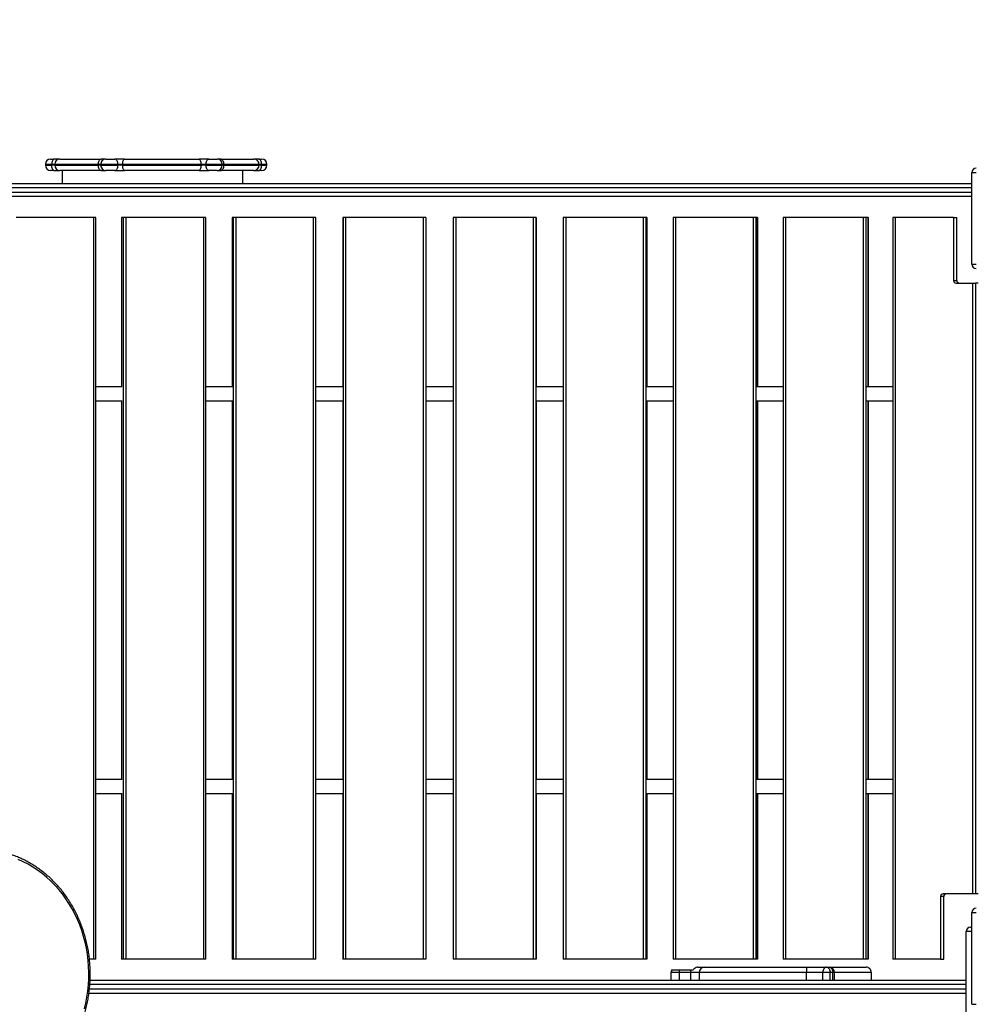
# Model space of a CAD drawing. Units: millimetres. Extents: x 7040 to 15763, y 8631 to 16196.
# Drawn here: x 11314 to 12410, y 13647 to 14775 of the extents above; entities that cross this region are included whole.
import ezdxf

# ---------------------------------------------------------------- set-up
doc = ezdxf.new("R2010")
doc.units = ezdxf.units.MM
doc.header["$PDSIZE"] = -1
doc.layers.add('TIPTAP', color=6, linetype='Continuous')
doc.layers.add('TIPTAP_DIM', color=9, linetype='Continuous')
doc.dimstyles.new('tip', dxfattribs={"dimscale": 100, "dimtxt": 1, "dimasz": 1, "dimexe": 1, "dimexo": 1, "dimgap": 1, "dimtad": 1, "dimdec": 0, "dimtxsty": 'Standard', "dimblk": 'OBLIQUE', "dimcen": 2.5, "dimdle": 1, "dimadec": 0, "dimazin": 0, "dimtfac": 1, "dimtdec": 0, "dimtmove": 0, "dimatfit": 3, "dimldrblk": 'OBLIQUE', "dimfxl": 0, "dimarcsym": 0})

# ---------------------------------------------------------------- blocks, each defined once
blk = doc.blocks.new('_Oblique')
at = {"color": 0, "linetype": 'ByBlock', "lineweight": -2}
blk.add_line((-0.5, -0.5), (0.5, 0.5), dxfattribs=at)
blk = doc.blocks.new('*D7')
at = {"layer": 'Defpoints', "color": 0}
for p in [(11793.9, 16096.2), (7255.9, 9142), (12887.9, 9142)]:
    blk.add_point(p, dxfattribs=at)
at = {"layer": 'TIPTAP_DIM', "color": 0, "linetype": 'ByBlock', "lineweight": -2}
for p, q in [((7255.9, 16196.2), (7255.9, 9042)), ((7355.9, 16096.2), (7155.9, 16096.2)), ((7355.9, 9142), (7155.9, 9142))]:
    blk.add_line(p, q, dxfattribs=at)
at = {"layer": 'TIPTAP_DIM', "color": 0, "lineweight": -2, "xscale": 100, "yscale": 100, "zscale": 100}
for p, rotation in [((7255.9, 16096.2), 90), ((7255.9, 9142), 270)]:
    blk.add_blockref('_Oblique', p, dxfattribs=dict(at, rotation=rotation))
at = {"layer": 'TIPTAP_DIM', "color": 0, "insert": (7105.9, 12619.1), "char_height": 100, "attachment_point": 5, "rotation": 90}
blk.add_mtext('6954', dxfattribs=at)
blk = doc.blocks.new('*D8')
at = {"layer": 'Defpoints', "color": 0}
for p in [(15663, 14123.2), (7595.4, 13699.2), (15663, 8730.5)]:
    blk.add_point(p, dxfattribs=at)
at = {"layer": 'TIPTAP_DIM', "color": 0, "linetype": 'ByBlock', "lineweight": -2}
for p, q in [((7595.4, 8830.5), (7595.4, 8630.5)), ((15663, 8830.5), (15663, 8630.5)), ((7495.4, 8730.5), (15763, 8730.5))]:
    blk.add_line(p, q, dxfattribs=at)
at = {"layer": 'TIPTAP_DIM', "color": 0, "lineweight": -2, "xscale": 100, "yscale": 100, "zscale": 100, "rotation": 180}
blk.add_blockref('_Oblique', (7595.4, 8730.5), dxfattribs=at)
at = {"layer": 'TIPTAP_DIM', "color": 0, "lineweight": -2, "xscale": 100, "yscale": 100, "zscale": 100}
blk.add_blockref('_Oblique', (15663, 8730.5), dxfattribs=at)
at = {"layer": 'TIPTAP_DIM', "color": 0, "insert": (11629.2, 8880.5), "char_height": 100, "attachment_point": 5}
blk.add_mtext('8068', dxfattribs=at)
blk = doc.blocks.new('MM126P MF_top')
at = {"layer": 'TIPTAP'}
for p, q in [((-553.3, 917), (-549.4, 917)), ((-542.6, 917), (-549.4, 917)), ((-542.6, 917), (-495.2, 917)), ((-489.9, 917), (-495.2, 917)), ((-489.9, 917), (-479.6, 917)), ((-468.7, 917), (-479.6, 917)), ((-468.7, 917), (-383.1, 917)), ((-457.4, 917), (-457.4, 917.1)), ((-454.1, 917.1), (-454.1, 917)), ((-451.5, 917.1), (-451.5, 917)), ((-450.9, 917.1), (-450.9, 917)), ((-448.2, 917), (-448.2, 917.1)), ((-447.7, 917), (-447.7, 917.1)), ((-445.1, 917), (-445.1, 917.1)), ((-443.8, 917), (-443.8, 917.1)), ((-437.5, 917), (-437.5, 917.1)), ((-433.4, 917.1), (-433.4, 917)), ((-431.7, 917.1), (-431.7, 917)), ((-430.3, 917), (-430.3, 917.1)), ((-427.6, 917), (-427.6, 917.1)), ((-427.2, 917.1), (-427.2, 917)), ((-426.1, 917), (-426.1, 917.1)), ((-424.5, 917), (-424.5, 917.1)), ((-423.8, 917), (-423.8, 917.1)), ((-420, 917.1), (-420, 917)), ((-417.4, 917.1), (-417.4, 917)), ((-416.7, 917.1), (-416.7, 917)), ((-416.5, 917.1), (-416.5, 917)), ((-404.5, 917.1), (-404.5, 917)), ((-372.1, 917), (-383.1, 917)), ((-372.1, 917), (-362.5, 917)), ((-358.5, 917), (-362.5, 917)), ((-358.5, 917), (-320.3, 917)), ((-314.6, 917), (-320.3, 917)), ((-314.6, 917), (-311.4, 917)), ((-559.3, 911), (-559.3, 910)), ((-551.9, 911), (-559.3, 911)), ((-559.3, 910), (-551.9, 910)), ((-549.4, 904), (-553.3, 904)), ((-548.5, 911), (-551.9, 911)), ((-551.9, 910), (-551.9, 911)), ((-548.5, 910), (-551.9, 910)), ((-549.4, 904), (-542.6, 904)), ((-548.5, 911), (-548.5, 910)), ((-498.6, 911), (-548.5, 911)), ((-548.5, 910), (-498.6, 910)), ((-495.2, 904), (-542.6, 904)), ((-540.1, 904), (-540.1, 889)), ((-495.9, 911), (-498.6, 911)), ((-498.6, 910), (-498.6, 911)), ((-495.9, 910), (-498.6, 910)), ((-476.1, 911), (-495.9, 911)), ((-495.9, 911), (-495.9, 910)), ((-495.9, 910), (-476.1, 910)), ((-495.2, 904), (-489.9, 904)), ((-479.6, 904), (-489.9, 904)), ((-479.6, 904), (-468.7, 904)), ((-476.1, 910), (-476.1, 911)), ((-470.7, 911), (-476.1, 911)), ((-470.7, 910), (-476.1, 910)), ((-380.5, 911), (-470.7, 911)), ((-470.7, 911), (-470.7, 910)), ((-470.7, 910), (-380.5, 910)), ((-383.1, 904), (-468.7, 904)), ((-383.1, 904), (-372.1, 904)), ((-380.5, 910), (-380.5, 911)), ((-375, 911), (-380.5, 911)), ((-375, 910), (-380.5, 910)), ((-375, 911), (-375, 910)), ((-356.5, 911), (-375, 911)), ((-375, 910), (-356.5, 910)), ((-362.5, 904), (-372.1, 904)), ((-362.5, 904), (-358.5, 904)), ((-320.3, 904), (-358.5, 904)), ((-356.5, 910), (-356.5, 911)), ((-354.5, 911), (-356.5, 911)), ((-354.5, 910), (-356.5, 910)), ((-354.5, 911), (-354.5, 910)), ((-314.3, 911), (-354.5, 911)), ((-354.5, 910), (-314.3, 910)), ((-333.1, 889), (-333.1, 904)), ((-320.3, 904), (-314.6, 904)), ((-311.4, 904), (-314.6, 904)), ((-314.3, 910), (-314.3, 911)), ((-311.4, 911), (-314.3, 911)), ((-311.4, 910), (-314.3, 910)), ((-311.4, 911), (-311.4, 910)), ((-305.4, 911), (-311.4, 911)), ((-311.4, 910), (-305.4, 910)), ((-305.4, 910), (-305.4, 911)), ((502.7, 796.5), (502.7, 901.5)), ((502.7, 901.5), (507.7, 901.5)), ((-720.3, 889), (502.7, 889)), ((502.7, 884), (-720.3, 884)), ((-720.3, 879), (502.7, 879)), ((502.7, 874), (-720.3, 874)), ((-504.1, 850), (-592.9, 850)), ((-504.1, 850), (-504.1, 0)), ((-501.3, 850), (-504.1, 850)), ((-501.3, 0), (-501.3, 850)), ((-472, 850), (-472, 656.2)), ((-470.2, 850), (-472, 850)), ((-472, 850), (-472, 850)), ((-472, 850), (-472, 656.2)), ((-470.2, 850), (-470.2, 0)), ((-467.1, 850), (-470.2, 850)), ((-467.1, 850), (-467.1, 0)), ((-378.2, 850), (-467.1, 850)), ((-378.2, 850), (-378.2, 0)), ((-375.3, 850), (-378.2, 850)), ((-375.3, 0), (-375.3, 850)), ((-345.3, 850), (-345.3, 656.2)), ((-344.2, 850), (-345.3, 850)), ((-345.3, 850), (-345.3, 850)), ((-345.3, 850), (-345.3, 656.2)), ((-344.2, 850), (-344.2, 0)), ((-341.1, 850), (-344.2, 850)), ((-341.1, 850), (-341.1, 0)), ((-252.2, 850), (-341.1, 850)), ((-252.2, 850), (-252.2, 0)), ((-249.2, 850), (-252.2, 850)), ((-249.2, 0), (-249.2, 850)), ((-218.5, 850), (-218.5, 656.2)), ((-218.1, 850), (-218.5, 850)), ((-218.1, 850), (-218.1, 0)), ((-215.1, 850), (-218.1, 850)), ((-215.1, 850), (-215.1, 0)), ((-126.1, 850), (-215.1, 850)), ((-126.1, 850), (-126.1, 0)), ((-123.1, 850), (-126.1, 850)), ((-123.1, 850), (-123.1, 0)), ((-92, 850), (-92, 0)), ((-89, 850), (-92, 850)), ((-89, 850), (-89, 0)), ((0, 850), (-89, 850)), ((0, 850), (0, 0)), ((3, 850), (0, 850)), ((3, 850), (3, 0)), ((3.4, 850), (3, 850)), ((3.4, 850), (3.4, 656.2)), ((34.2, 850), (34.2, 0)), ((37.1, 850), (34.2, 850)), ((37.1, 850), (37.1, 0)), ((126, 850), (37.1, 850)), ((126, 850), (126, 0)), ((129.1, 850), (126, 850)), ((129.1, 850), (129.1, 0)), ((130.2, 850), (129.1, 850)), ((130.2, 656.2), (130.2, 850)), ((130.2, 850), (130.2, 850)), ((130.2, 850), (130.2, 656.2)), ((160.2, 850), (160.2, 0)), ((163.1, 850), (160.2, 850)), ((163.1, 850), (163.1, 0)), ((252, 850), (163.1, 850)), ((252, 850), (252, 0)), ((255.2, 850), (252, 850)), ((255.2, 850), (255.2, 0)), ((257, 850), (255.2, 850)), ((257, 656.2), (257, 850)), ((257, 850), (257, 850)), ((257, 850), (257, 656.2)), ((286.2, 850), (286.2, 0)), ((289, 850), (286.2, 850)), ((289, 850), (289, 0)), ((377.9, 850), (289, 850)), ((377.9, 850), (377.9, 0)), ((381, 850), (377.9, 850)), ((381, 850), (381, 0)), ((383.6, 850), (381, 850)), ((383.6, 656.2), (383.6, 850)), ((383.6, 850), (383.6, 850)), ((383.6, 850), (383.6, 656.2)), ((412.1, 850), (412.1, 0)), ((414.8, 850), (412.1, 850)), ((414.8, 850), (414.8, 0)), ((481.6, 850), (414.8, 850)), ((481.6, 850), (481.6, 778)), ((481.6, 850), (485.3, 850)), ((485.3, 778), (485.3, 850)), ((502.7, 796.5), (507.7, 796.5)), ((481.6, 778), (485.3, 778)), ((484.6, 775), (503.5, 775)), ((503.5, 775), (503.5, 75)), ((503.5, 775), (506.8, 775)), ((506.8, 775), (506.8, 75)), ((510, 775), (506.8, 775)), ((-344.7, 656.2), (-375.3, 656.2)), ((-218.3, 656.2), (-249.2, 656.2)), ((34.2, 656.2), (3.2, 656.2)), ((286.2, 656.2), (256, 656.2)), ((-501.3, 640.2), (-471.1, 640.2)), ((-472, 640.2), (-472, 206.2)), ((-472, 640.2), (-472, 206.2)), ((-375.3, 640.2), (-344.7, 640.2)), ((-345.3, 640.2), (-345.3, 206.2)), ((-345.3, 640.2), (-345.3, 206.2)), ((-249.2, 640.2), (-218.3, 640.2)), ((-218.5, 640.2), (-218.5, 206.2)), ((3.2, 640.2), (34.2, 640.2)), ((3.4, 640.2), (3.4, 206.2)), ((129.7, 640.2), (160.2, 640.2)), ((130.2, 206.2), (130.2, 640.2)), ((130.2, 640.2), (130.2, 206.2)), ((257, 206.2), (257, 640.2)), ((257, 640.2), (257, 206.2)), ((383.6, 206.2), (383.6, 640.2)), ((383.6, 640.2), (383.6, 206.2)), ((-344.7, 206.2), (-375.3, 206.2)), ((-218.3, 206.2), (-249.2, 206.2)), ((34.2, 206.2), (3.2, 206.2)), ((286.2, 206.2), (256, 206.2)), ((-501.3, 190.2), (-471.1, 190.2)), ((-472, 190.2), (-472, 0)), ((-472, 190.2), (-472, 0)), ((-375.3, 190.2), (-344.7, 190.2)), ((-345.3, 190.2), (-345.3, 0)), ((-345.3, 190.2), (-345.3, 0)), ((-249.2, 190.2), (-218.3, 190.2)), ((-218.5, 190.2), (-218.5, 0)), ((3.2, 190.2), (34.2, 190.2)), ((3.4, 190.2), (3.4, 0)), ((129.7, 190.2), (160.2, 190.2)), ((130.2, 0), (130.2, 190.2)), ((130.2, 190.2), (130.2, 0)), ((257, 0), (257, 190.2)), ((257, 190.2), (257, 0)), ((383.6, 0), (383.6, 190.2)), ((383.6, 190.2), (383.6, 0)), ((466.7, 72), (466.7, 0)), ((470.4, 72), (466.7, 72)), ((503.5, 75), (469.7, 75)), ((470.4, 0), (470.4, 72)), ((506.8, 75), (503.5, 75)), ((510, 75), (506.8, 75)), ((502.7, -51.5), (502.7, 53.5)), ((502.7, 53.5), (507.7, 53.5)), ((501.2, 36.7), (502.7, 36.7)), ((496.2, -898.3), (496.2, 31.7)), ((502.7, 31.7), (496.2, 31.7)), ((-504.1, 0), (-508.8, 0)), ((-501.3, 0), (-504.1, 0)), ((-470.2, 0), (-472, 0)), ((-472, 0), (-472, 0)), ((-467.1, 0), (-470.2, 0)), ((-378.2, 0), (-467.1, 0)), ((-375.3, 0), (-378.2, 0)), ((-344.2, 0), (-345.3, 0)), ((-345.3, 0), (-345.3, 0)), ((-341.1, 0), (-344.2, 0)), ((-252.2, 0), (-341.1, 0)), ((-249.2, 0), (-252.2, 0)), ((-218.1, 0), (-218.5, 0)), ((-215.1, 0), (-218.1, 0)), ((-126.1, 0), (-215.1, 0)), ((-123.1, 0), (-126.1, 0)), ((-89, 0), (-92, 0)), ((0, 0), (-89, 0)), ((3, 0), (0, 0)), ((3.4, 0), (3, 0)), ((37.1, 0), (34.2, 0)), ((126, 0), (37.1, 0)), ((129.1, 0), (126, 0)), ((130.2, 0), (129.1, 0)), ((130.2, 0), (130.2, 0)), ((163.1, 0), (160.2, 0)), ((252, 0), (163.1, 0)), ((255.2, 0), (252, 0)), ((257, 0), (255.2, 0)), ((257, 0), (257, 0)), ((289, 0), (286.2, 0)), ((377.9, 0), (289, 0)), ((381, 0), (377.9, 0)), ((383.6, 0), (381, 0)), ((383.6, 0), (383.6, 0)), ((414.8, 0), (412.1, 0)), ((466.7, 0), (414.8, 0)), ((466.7, 0), (470.4, 0)), ((188.7, -9), (196.1, -9)), ((196.1, -9), (313, -9)), ((313, -9), (336.1, -9)), ((336.1, -9), (339.1, -9)), ((157.6, -15), (157.6, -24)), ((158, -15), (157.6, -15)), ((158, -24), (158, -15)), ((167.7, -15), (158, -15)), ((158.4, -12), (158.8, -12)), ((158.8, -12), (167.2, -12)), ((167.2, -12), (180.2, -12)), ((167.7, -24), (167.7, -15)), ((180.7, -15), (167.7, -15)), ((180.2, -12), (183.2, -12)), ((180.7, -24), (180.7, -15)), ((190.1, -15), (180.7, -15)), ((190.1, -15), (190.1, -24)), ((313.1, -15), (190.1, -15)), ((313.1, -24), (313.1, -15)), ((331.8, -15), (313.1, -15)), ((331.8, -24), (331.8, -15)), ((340.2, -15), (331.8, -15)), ((340.2, -24), (340.2, -15)), ((343.2, -15), (340.2, -15)), ((343.2, -24), (343.2, -15)), ((345.1, -15), (343.2, -15)), ((345.1, -24), (345.1, -15)), ((387.4, -15), (387.2, -15)), ((387.4, -24), (387.4, -15)), ((496.2, -29), (-508.3, -29)), ((-508, -24), (496.2, -24)), ((496.2, -39), (-509.3, -39)), ((-508.8, -34), (496.2, -34)), ((502.7, -51.5), (507.7, -51.5))]:
    blk.add_line(p, q, dxfattribs=at)
at = {"layer": 'TIPTAP', "flags": 128}
for points in [[(-549.4, 917), (-549.9, 916.9), (-550.4, 916.5), (-550.8, 916), (-551.2, 915.2), (-551.5, 914.3), (-551.7, 913.3), (-551.9, 912.2), (-551.9, 911)], [(-498.6, 911), (-498.5, 912.2), (-498.3, 913.3), (-498, 914.3), (-497.6, 915.2), (-497.1, 916), (-496.5, 916.5), (-495.9, 916.9), (-495.2, 917)], [(-476.1, 911), (-476.2, 912.2), (-476.4, 913.3), (-476.7, 914.3), (-477.1, 915.2), (-477.7, 916), (-478.3, 916.5), (-478.9, 916.9), (-479.6, 917)], [(-470.7, 911), (-470.6, 912.2), (-470.5, 913.3), (-470.3, 914.3), (-470.1, 915.2), (-469.8, 916), (-469.5, 916.5), (-469.1, 916.9), (-468.7, 917)], [(-380.5, 911), (-380.6, 912.2), (-380.7, 913.3), (-381, 914.3), (-381.3, 915.2), (-381.7, 916), (-382.1, 916.5), (-382.6, 916.9), (-383.1, 917)], [(-375, 911), (-375, 912.2), (-374.8, 913.3), (-374.5, 914.3), (-374.2, 915.2), (-373.7, 916), (-373.2, 916.5), (-372.7, 916.9), (-372.1, 917)], [(-354.5, 911), (-354.6, 912.2), (-354.8, 913.3), (-355.2, 914.3), (-355.7, 915.2), (-356.3, 916), (-357, 916.5), (-357.7, 916.9), (-358.5, 917)], [(-311.4, 911), (-311.5, 912.2), (-311.7, 913.3), (-312, 914.3), (-312.3, 915.2), (-312.8, 916), (-313.4, 916.5), (-313.9, 916.9), (-314.6, 917)], [(-549.4, 904), (-549.9, 904.1), (-550.4, 904.5), (-550.8, 905), (-551.2, 905.8), (-551.5, 906.7), (-551.7, 907.7), (-551.9, 908.8), (-551.9, 910)], [(-495.2, 904), (-495.9, 904.1), (-496.5, 904.5), (-497.1, 905), (-497.6, 905.8), (-498, 906.7), (-498.3, 907.7), (-498.5, 908.8), (-498.6, 910)], [(-479.6, 904), (-478.9, 904.1), (-478.3, 904.5), (-477.7, 905), (-477.1, 905.8), (-476.7, 906.7), (-476.4, 907.7), (-476.2, 908.8), (-476.1, 910)], [(-468.7, 904), (-469.1, 904.1), (-469.5, 904.5), (-469.8, 905), (-470.1, 905.8), (-470.3, 906.7), (-470.5, 907.7), (-470.6, 908.8), (-470.7, 910)], [(-383.1, 904), (-382.6, 904.1), (-382.1, 904.5), (-381.7, 905), (-381.3, 905.8), (-381, 906.7), (-380.7, 907.7), (-380.6, 908.8), (-380.5, 910)], [(-372.1, 904), (-372.7, 904.1), (-373.2, 904.5), (-373.7, 905), (-374.2, 905.8), (-374.5, 906.7), (-374.8, 907.7), (-375, 908.8), (-375, 910)], [(-358.5, 904), (-357.7, 904.1), (-357, 904.5), (-356.3, 905), (-355.7, 905.8), (-355.2, 906.7), (-354.8, 907.7), (-354.6, 908.8), (-354.5, 910)], [(-314.6, 904), (-313.9, 904.1), (-313.4, 904.5), (-312.8, 905), (-312.3, 905.8), (-312, 906.7), (-311.7, 907.7), (-311.5, 908.8), (-311.4, 910)], [(-514.6, -56.9), (-512.9, -50.1), (-511.6, -43.2), (-510.6, -36.3), (-509.9, -29.3), (-509.5, -22.3), (-509.4, -15.2), (-509.7, -8.2), (-510.2, -1.2), (-511.1, 5.8), (-512.2, 12.7), (-513.7, 19.5), (-515.5, 26.3), (-517.6, 32.9), (-519.9, 39.4), (-522.6, 45.8), (-525.5, 52), (-528.7, 58), (-532.2, 63.9), (-535.9, 69.5), (-539.8, 74.9), (-544, 80.1), (-548.5, 85.1), (-553.1, 89.7), (-558, 94.2), (-563, 98.3), (-568.2, 102.1), (-573.6, 105.7), (-579.1, 108.9), (-584.8, 111.8), (-590.5, 114.4)], [(336.1, -9), (335.3, -9.1), (334.5, -9.5), (333.7, -10), (333, -10.8), (332.5, -11.7), (332.1, -12.7), (331.8, -13.8), (331.8, -15)], [(336.1, -9), (336.9, -9.1), (337.7, -9.5), (338.4, -10), (339, -10.8), (339.5, -11.7), (339.9, -12.7), (340.2, -13.8), (340.2, -15)], [(339.1, -9), (339.9, -9.1), (340.6, -9.5), (341.3, -10), (342, -10.8), (342.5, -11.7), (342.8, -12.7), (343.1, -13.8), (343.2, -15)]]:
    blk.add_lwpolyline(points, dxfattribs=at)
at = {"layer": 'TIPTAP'}
for centre, radius, start, end in [((-553.3, 911), 6, 90, 180), ((-542.6, 911.1), 5.94, 90.5471, 180.5377), ((-489.9, 911), 6, 90.0078, 180.0096), ((-362.5, 911), 6, 0, 90), ((-320.3, 911), 5.99, 359.9289, 89.9305), ((-311.4, 911), 6, 0, 90), ((-553.3, 910), 6, 180, 270), ((-542.6, 909.9), 5.94, 179.4635, 269.4506), ((-489.9, 910), 6, 179.9916, 269.9899), ((-362.5, 910), 6, 270, 0), ((-320.3, 910), 5.99, 270.0718, 0.07), ((-311.4, 910), 6, 270, 0), ((507.7, 901.5), 5, 90, 180), ((507.7, 796.5), 5, 180, 270), ((484.6, 778), 2.99, 179.9017, 269.901), ((488.3, 778), 2.99, 179.9017, 269.8998), ((469.7, 72), 2.99, 90.0989, 180.0984), ((473.4, 72), 2.99, 90.0989, 180.0984), ((507.7, 53.5), 5, 90, 180), ((501.2, 31.7), 5, 90, 180), ((196.1, -15), 6, 90, 180), ((339.1, -15), 6, 0, 90), ((381.3, -14.9), 5.94, 359.5015, 89.7184), ((163.6, -15), 6, 150, 180), ((164, -15), 6.02, 150.0901, 180.005), ((158.9, -15), 8.88, 359.6816, 19.4123), ((171.8, -15), 8.88, 359.6816, 19.4123)]:
    blk.add_arc(centre, radius, start, end, dxfattribs=at)
for points, knots in [([(-471.1, 656.2), (-471.8, 656.2), (-480.3, 656.2), (-490.4, 656.2), (-499.8, 656.2), (-501.3, 656.2)], [0, 0, 0, 0, 0.062144, 0.852573, 1, 1, 1, 1]), ([(-92, 656.2), (-94.2, 656.2), (-104.6, 656.2), (-115, 656.2), (-123.1, 656.2)], [0, 0, 0, 0, 0.218804, 1, 1, 1, 1]), ([(160.2, 656.2), (159.4, 656.2), (149.2, 656.2), (139, 656.2), (129.7, 656.2)], [0, 0, 0, 0, 0.083686, 1, 1, 1, 1]), ([(412.1, 656.2), (410.3, 656.2), (405.3, 656.2), (397.3, 656.2), (389.2, 656.2), (384.3, 656.2), (382.3, 656.2)], [0, 0, 0, 0, 0.178489, 0.507627, 0.800397, 1, 1, 1, 1]), ([(-123.1, 640.2), (-121.7, 640.2), (-111.3, 640.2), (-100.9, 640.2), (-92, 640.2)], [0, 0, 0, 0, 0.135621, 1, 1, 1, 1]), ([(256, 640.2), (263.8, 640.2), (273.8, 640.2), (283.9, 640.2), (286.2, 640.2)], [0, 0, 0, 0, 0.7668658, 1, 1, 1, 1]), ([(382.4, 640.2), (384.5, 640.2), (390.5, 640.2), (400.4, 640.2), (408.2, 640.2), (412.1, 640.2)], [0, 0, 0, 0, 0.214526, 0.606504, 1, 1, 1, 1]), ([(-471.1, 206.2), (-471.8, 206.2), (-480.3, 206.2), (-490.4, 206.2), (-499.8, 206.2), (-501.3, 206.2)], [0, 0, 0, 0, 0.062144, 0.852573, 1, 1, 1, 1]), ([(-92, 206.2), (-94.2, 206.2), (-104.6, 206.2), (-115, 206.2), (-123.1, 206.2)], [0, 0, 0, 0, 0.218804, 1, 1, 1, 1]), ([(160.2, 206.2), (159.4, 206.2), (149.2, 206.2), (139, 206.2), (129.7, 206.2)], [0, 0, 0, 0, 0.083686, 1, 1, 1, 1]), ([(412.1, 206.2), (410.3, 206.2), (405.3, 206.2), (397.3, 206.2), (389.2, 206.2), (384.3, 206.2), (382.3, 206.2)], [0, 0, 0, 0, 0.178489, 0.507627, 0.800397, 1, 1, 1, 1]), ([(-123.1, 190.2), (-121.7, 190.2), (-111.3, 190.2), (-100.9, 190.2), (-92, 190.2)], [0, 0, 0, 0, 0.135621, 1, 1, 1, 1]), ([(256, 190.2), (263.8, 190.2), (273.8, 190.2), (283.9, 190.2), (286.2, 190.2)], [0, 0, 0, 0, 0.7668658, 1, 1, 1, 1]), ([(382.4, 190.2), (384.5, 190.2), (390.5, 190.2), (400.4, 190.2), (408.2, 190.2), (412.1, 190.2)], [0, 0, 0, 0, 0.214526, 0.606504, 1, 1, 1, 1]), ([(-545.4, -118.6), (-544.6, -117.8), (-542.5, -115.4), (-539.1, -111.2), (-535.3, -106), (-531.7, -100.6), (-528.3, -95.1), (-525.2, -89.4), (-522.3, -83.5), (-519.6, -77.4), (-517.2, -71.3), (-515.1, -65), (-513.2, -58.6), (-511.7, -52.1), (-510.3, -45.6), (-509.3, -38.9), (-508.5, -32.3), (-508, -25.6), (-507.8, -18.8), (-507.9, -12.1), (-508.2, -5.4), (-508.8, 1.3), (-509.7, 8), (-510.9, 14.6), (-512.4, 21.1), (-514.1, 27.5), (-516.1, 33.9), (-518.3, 40.1), (-520.8, 46.2), (-523.6, 52.2), (-526.6, 58), (-529.9, 63.6), (-533.3, 69.1), (-537, 74.4), (-540.9, 79.5), (-545.1, 84.3), (-549.4, 89), (-553.9, 93.4), (-558.6, 97.5), (-563.5, 101.4), (-568.5, 105.1), (-573.6, 108.4), (-578.9, 111.5), (-584.3, 114.3), (-589.9, 116.9), (-595.5, 119.1), (-601.2, 121), (-605.1, 122.2), (-607.2, 122.6), (-607.2, 122.6)], [0, 0, 0, 0, 0.011654, 0.033591, 0.055531, 0.077474, 0.09942, 0.121369, 0.143319, 0.165272, 0.187227, 0.209183, 0.23114, 0.253099, 0.275059, 0.297019, 0.31898, 0.340942, 0.362904, 0.384867, 0.406829, 0.428792, 0.450755, 0.472718, 0.49468, 0.516643, 0.538604, 0.560565, 0.582525, 0.604484, 0.626442, 0.648398, 0.670352, 0.692304, 0.714253, 0.7362, 0.758144, 0.780084, 0.80202, 0.823953, 0.845881, 0.867804, 0.889723, 0.911637, 0.933547, 0.955451, 0.977352, 0.999248, 1, 1, 1, 1]), ([(188.7, -9), (188, -9.1), (186.4, -9.3), (184.5, -10.6), (183.5, -11.7), (183.2, -12)], [0, 0, 0, 0, 0.344411, 0.797042, 1, 1, 1, 1]), ([(313, -9), (313, -9), (313.1, -9), (313.1, -9.2), (313.1, -10.3), (313.1, -11.9), (313.1, -13.4), (313.1, -14.5), (313.1, -15)], [0, 0, 0, 0, 0.001329, 0.273943, 0.544035, 0.732884, 0.866121, 1, 1, 1, 1]), ([(339.2, -9), (340.5, -9), (343.4, -9), (348.9, -9), (355, -9), (361.2, -9), (366.7, -9), (371.3, -9), (375.2, -9), (378.1, -9), (380, -9), (380.9, -9), (381.3, -9), (381.4, -9), (381.4, -9), (381.4, -9)], [0, 0, 0, 0, 0.100294, 0.232611, 0.365381, 0.498548, 0.631408, 0.722584, 0.813778, 0.904607, 0.939325, 0.973913, 0.993467, 0.998376, 1, 1, 1, 1]), ([(387.2, -15), (387.2, -15), (387.1, -15), (386.2, -15), (384.8, -15), (382.4, -15), (379.1, -15), (374.9, -15), (370, -15), (364.5, -15), (358.4, -15), (352.4, -15), (347.8, -15), (345.6, -15), (345.1, -15)], [0, 0, 0, 0, 0.007673, 0.055889, 0.104779, 0.153792, 0.252049, 0.350679, 0.449278, 0.576331, 0.70369, 0.83066, 0.957182, 1, 1, 1, 1])]:
    blk.add_open_spline(points, degree=3, knots=knots, dxfattribs=at)

msp = doc.modelspace()

# ---------------------------------------------------------------- block references
at = {"layer": 'TIPTAP_DIM'}
msp.add_blockref('MM126P MF_top', (11902.7, 13698.2), dxfattribs=at)

# ---------------------------------------------------------------- dimensions: what is measured, and where the dimension line sits
dim = msp.add_linear_dim(base=(7255.9, 9142), p1=(11793.9, 16096.2), p2=(12887.9, 9142), angle=90, dimstyle='tip', override={"dimlfac": 1}, dxfattribs=at)
dim.commit()
dim.dimension.update_dxf_attribs({"geometry": '*D7', "text_midpoint": (7105.9, 12619.1)})
dim = msp.add_linear_dim(base=(15663, 8730.5), p1=(7595.4, 13699.2), p2=(15663, 14123.2), dimstyle='tip', override={"dimlfac": 1}, dxfattribs=at)
dim.commit()
dim.dimension.update_dxf_attribs({"geometry": '*D8', "text_midpoint": (11629.2, 8880.5)})

doc.saveas('drawing.dxf')
